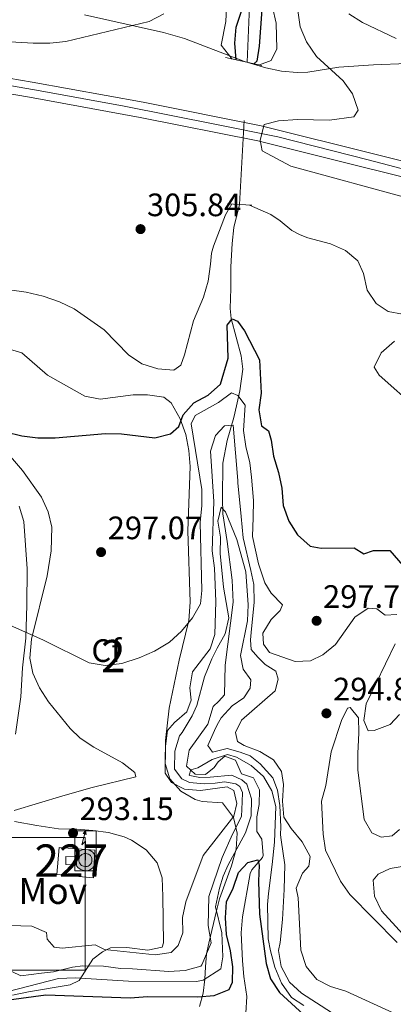
# Model space of a CAD drawing. Units: metres. Extents: x 608343 to 615298, y 4669119 to 4673859.
# Drawn here: x 612435 to 612551, y 4672829 to 4673133 of the extents above; entities that cross this region are included whole.
import ezdxf
from ezdxf.enums import TextEntityAlignment as Align

# ---------------------------------------------------------------- set-up
doc = ezdxf.new("R2010")
doc.units = ezdxf.units.M
doc.header["$MEASUREMENT"] = 0
for name, pattern in [('DGN Style 2', [86.74130000000001, 52.04478, -34.69652000000001]), ('DGN Style 3', [121.43782000000002, 86.74130000000001, -34.69652000000001]), ('DGN Style 4', [138.87282130000003, 69.39304000000001, -34.69652000000001, 0.08674130000000001, -34.69652000000001]), ('DGN Style 5', [60.71891000000001, 26.02239, -34.69652000000001])]:
    doc.linetypes.add(name, pattern=pattern)
for name, color, linetype, lineweight in [('Nivel 11', 7, 'Continuous', 0), ('Nivel 15', 7, 'Continuous', 0), ('Nivel 20', 7, 'Continuous', 0), ('Nivel 21', 7, 'Continuous', 0), ('Nivel 22', 7, 'Continuous', 0), ('Nivel 23', 7, 'Continuous', 0), ('Nivel 33', 7, 'Continuous', 0), ('Nivel 35', 7, 'Continuous', 0), ('Nivel 37', 7, 'Continuous', 0), ('Nivel 4', 7, 'Continuous', 0), ('Nivel 41', 7, 'Continuous', 0), ('Nivel 44', 7, 'Continuous', 0), ('Nivel 48', 7, 'Continuous', 0), ('Nivel 5', 7, 'Continuous', 0), ('Nivel 52', 7, 'Continuous', 0), ('Nivel 54', 7, 'Continuous', 0), ('Nivel 57', 7, 'Continuous', 0), ('Nivel 62', 7, 'Continuous', 0), ('Nivel 7', 7, 'Continuous', 0)]:
    doc.layers.add(name, color=color, linetype=linetype, lineweight=lineweight)
doc.styles.add('Style-arial', font='arial.shx', dxfattribs={"bigfont": 'arialbig.shx'})
doc.styles.add('Style-Arial Narrow', font='txt')

# ---------------------------------------------------------------- blocks, each defined once
blk = doc.blocks.new('5PATER')
at = {"layer": 'Nivel 7', "linetype": 'Continuous', "lineweight": 0}
h = blk.add_hatch(color=51, dxfattribs=at)
edge = h.paths.add_edge_path()
edge.add_ellipse((-0.003697630017995834, -0.004102867096662521), major_axis=(-1.095731442372465, -1.110710699892244), ratio=0.9994222409660318, start_angle=0, end_angle=360)
blk = doc.blocks.new('5ANTEN')
at = {"layer": 'Nivel 33', "linetype": 'Continuous', "lineweight": 0, "extrusion": (0, 0, -1)}
blk.add_hatch(color=5, dxfattribs=at).paths.add_polyline_path([(-2.499976694583893, 75.69929498434067), (-0.6999934613704681, 87.8991813659668), (7.199932962656021, 78.99926427006721)])
at = {"layer": 'Nivel 33', "linetype": 'Continuous', "lineweight": 0}
for points in [[(3.899963676929474, -35.79966658353806), (-3.299969285726547, -35.69966751337051), (-9.199914336204529, -34.3996796309948), (-14.39986589550972, -32.49969732761383), (-19.19982120394707, -29.49972525238991), (-22.69978860020638, -26.29975506663322), (-26.49975320696831, -22.19979324936867), (-29.09972900152206, -17.79983422160149), (-31.09971037507057, -12.99987894296646), (-32.29969918727875, -6.399940401315689), (-32.49969732761383, -0.399996280670166), (-31.79970386624336, 4.899954378604889), (-29.39972621202469, 11.59989196062088), (-26.99974855780602, 15.99985098838806), (-23.19978395104408, 20.39981001615524), (-19.89981469511986, 23.2997829914093), (-17.09984076023102, 25.29976436495781), (-9.899907797574997, 28.59973365068436), (-5.299950659275055, 29.99972060322762), (1.199988812208176, 30.1997187435627), (9.099915236234665, 29.19972804188728), (14.79986214637756, 26.89974948763847), (20.19981187582016, 23.79977834224701), (23.2997829914093, 21.19980254769325), (25.69976064562798, 18.49982771277428), (29.09972897171974, 13.59987333416939), (31.19970941543579, 9.39991244673729), (32.39969822764397, 5.09995248913765), (33.29968985915184, 0.2999972105026245), (33.1996907889843, -5.299950629472733), (32.39969822764397, -10.19990500807762), (30.499715924263, -15.99985098838806), (27.89974015951157, -21.09980350732803), (24.69976994395256, -25.09976625442505), (22.89978671073914, -27.19974666833878), (18.99982303380966, -30.09971967339516), (13.99986961483955, -32.99969267845154), (9.099915236234665, -34.8996749818325)], [(2.799973905086517, -23.19978392124176), (-1.799983263015747, -23.09978488087654), (-5.699946939945221, -22.19979324936867), (-8.799918055534363, -21.09980350732803), (-11.49989292025566, -19.39981931447983), (-13.79987150430679, -17.29983887076378), (-16.29984819889069, -14.5998640358448), (-17.79983425140381, -11.99988824129105), (-18.99982306361198, -9.299913376569748), (-19.69981655478477, -4.99995344877243), (-19.89981469511986, -1.099989742040634), (-19.49981841444969, 1.899982303380966), (-17.89983329176903, 6.399940401315689), (-16.59984540939331, 8.699918985366821), (-14.19986775517464, 11.3998938202858), (-11.99988824129105, 13.3998751938343), (-10.69990035891533, 14.29986682534218), (-5.499948799610138, 16.69984447956085), (-3.299969285726547, 17.39983794093132), (0.5999943912029266, 17.5998360812664), (5.899945050477982, 16.79984354972839), (9.299913376569748, 15.49985563755035), (12.8998798429966, 13.3998751938343), (14.59986400604248, 11.99988824129105), (15.79985284805298, 10.69990035891533), (18.09983143210411, 7.199932932853699), (19.39981931447983, 4.699956238269806), (20.09981280565262, 2.199979513883591), (20.599808126688, -0.6999934911727905), (20.599808126688, -4.199960887432098), (20.09981280565262, -7.199932932853699), (18.79982489347458, -10.99989756941795), (17.0998407304287, -14.29986682534218), (14.99986028671265, -17.0998407304287), (14.29986679553986, -17.89983329176903), (12.09988731145859, -19.49981838464737), (8.499920815229416, -21.59979882836342), (5.699946910142899, -22.59978953003883)]]:
    blk.add_hatch(color=5, dxfattribs=at).paths.add_polyline_path(points)
at = {"layer": 'Nivel 33', "color": 7, "linetype": 'Continuous', "lineweight": 0, "flags": 128}
blk.add_lwpolyline([(0.6999934613704681, -2.899973005056381), (0.6999934613704681, 55.09948685765266), (-11.09989663958549, 43.89959114789963), (0.6999934613704681, 87.8991813659668)], dxfattribs=at)
for points in [[(-23.19978395104408, 20.39981001615524), (-26.99974855780602, 15.99985098838806), (-29.39972621202469, 11.59989196062088), (-31.79970386624336, 4.899954378604889), (-32.49969732761383, -0.399996280670166), (-32.29969918727875, -6.399940401315689), (-31.09971037507057, -12.99987894296646), (-29.09972900152206, -17.79983422160149), (-26.49975320696831, -22.19979324936867), (-22.69978860020638, -26.29975506663322), (-19.19982120394707, -29.49972525238991), (-14.39986589550972, -32.49969732761383), (-9.199914336204529, -34.3996796309948), (-3.299969285726547, -35.69966751337051), (3.899963676929474, -35.79966658353806), (9.099915236234665, -34.8996749818325), (13.99986961483955, -32.99969267845154), (18.99982303380966, -30.09971967339516), (22.89978671073914, -27.19974666833878), (24.69976994395256, -25.09976625442505), (27.89974015951157, -21.09980350732803), (30.499715924263, -15.99985098838806), (32.39969822764397, -10.19990500807762), (33.1996907889843, -5.299950629472733), (33.29968985915184, 0.2999972105026245), (32.39969822764397, 5.09995248913765), (31.19970941543579, 9.39991244673729), (29.09972897171974, 13.59987333416939), (25.69976064562798, 18.49982771277428), (23.2997829914093, 21.19980254769325), (20.19981187582016, 23.79977834224701), (14.79986214637756, 26.89974948763847), (9.099915236234665, 29.19972804188728), (1.199988812208176, 30.1997187435627), (-5.299950659275055, 29.99972060322762), (-9.899907797574997, 28.59973365068436), (-17.09984076023102, 25.29976436495781), (-19.89981469511986, 23.2997829914093)], [(-14.19986775517464, 11.3998938202858), (-16.59984540939331, 8.699918985366821), (-17.89983329176903, 6.399940401315689), (-19.49981841444969, 1.899982303380966), (-19.89981469511986, -1.099989742040634), (-19.69981655478477, -4.99995344877243), (-18.99982306361198, -9.299913376569748), (-17.79983425140381, -11.99988824129105), (-16.29984819889069, -14.5998640358448), (-13.79987150430679, -17.29983887076378), (-11.49989292025566, -19.39981931447983), (-8.799918055534363, -21.09980350732803), (-5.699946939945221, -22.19979324936867), (-1.799983263015747, -23.09978488087654), (2.799973905086517, -23.19978392124176), (5.699946910142899, -22.59978953003883), (8.499920815229416, -21.59979882836342), (12.09988731145859, -19.49981838464737), (14.29986679553986, -17.89983329176903), (14.99986028671265, -17.0998407304287), (17.0998407304287, -14.29986682534218), (18.79982489347458, -10.99989756941795), (20.09981280565262, -7.199932932853699), (20.599808126688, -4.199960887432098), (20.599808126688, -0.6999934911727905), (20.09981280565262, 2.199979513883591), (19.39981931447983, 4.699956238269806), (18.09983143210411, 7.199932932853699), (15.79985284805298, 10.69990035891533), (14.59986400604248, 11.99988824129105), (12.8998798429966, 13.3998751938343), (9.299913376569748, 15.49985563755035), (5.899945050477982, 16.79984354972839), (0.5999943912029266, 17.5998360812664), (-3.299969285726547, 17.39983794093132), (-5.499948799610138, 16.69984447956085), (-10.69990035891533, 14.29986682534218), (-11.99988824129105, 13.3998751938343)]]:
    blk.add_lwpolyline(points, close=True, dxfattribs=at)
at = {"layer": 'Nivel 33', "color": 7, "linetype": 'Continuous', "lineweight": 0}
blk.add_3dface([(0.6999934613704681, 87.8991813659668), (2.499976694583893, 75.69929498434067), (-7.199932962656021, 78.99926427006721)], dxfattribs=at)

msp = doc.modelspace()

# ---------------------------------------------------------------- linework, layer by layer
at = {"layer": 'Nivel 11', "color": 142, "linetype": 'DGN Style 3', "lineweight": 13}
for points in [[(612505.6900000013, 4673120.09, 299.32), (612507.0100000016, 4673153.23, 299.32), (612506.7899999991, 4673157.25, 299.74), (612508.1400000006, 4673166.809999999, 302.56), (612508.4299999997, 4673168.23, 302.66), (612510.3299999982, 4673176.530000001, 302.66), (612511.8299999982, 4673181.289999999, 302.66), (612513.2399999984, 4673184.800000001, 302.66), (612515.6499999985, 4673189.219999999, 303.27), (612518.7899999991, 4673192.330000002, 303.92)], [(612503.3000000007, 4673076.120000001, 303.88), (612501.4899999984, 4673069.010000002, 303.25), (612501.0300000012, 4673064.09, 302.54), (612500.6499999985, 4673056.84, 302.21), (612500.629999999, 4673050.16, 301.37), (612500.4499999993, 4673043.98, 300.12), (612500.6999999993, 4673040.800000001, 299.28), (612503.8099999987, 4673029.25, 296.8), (612504.2699999996, 4673025.16, 295.94), (612503.4200000018, 4673018.510000002, 294.48), (612502.3999999985, 4673013.859999999, 292.92), (612501.5100000016, 4673010.210000001, 291.35), (612499.4800000004, 4673003.080000002, 287.38), (612498.1099999994, 4672996.100000001, 287.38), (612498.0700000003, 4672985.190000001, 284.63), (612498.1700000018, 4672980.390000001, 283.84), (612499.4400000013, 4672971.84, 284.46), (612501.0399999991, 4672959.890000001, 282.58), (612501.2899999991, 4672953.109999999, 282.13), (612498.879999999, 4672933.629999999, 281.54), (612498.6099999994, 4672924.41, 281.12), (612496.8900000006, 4672922.460000001, 280.7), (612495.1700000018, 4672920.84, 280.7), (612493.5199999996, 4672915.370000001, 280.7), (612487.7800000012, 4672907.34, 280.7), (612486.9400000013, 4672902.420000002, 280.29), (612489.5700000003, 4672899.940000001, 280.08), (612492.75, 4672899.850000001, 279.66), (612495.4800000004, 4672901.949999999, 279.24), (612496.6999999993, 4672903.75, 279.04), (612498.75, 4672905.530000001, 278.62), (612502.0599999987, 4672904.27, 277.78), (612503.9499999993, 4672900.039999999, 277.78), (612507.5899999999, 4672898.77, 277.16), (612509.4899999984, 4672895.039999999, 277.16), (612509.3599999994, 4672890.530000001, 276.74), (612508.5899999999, 4672886.710000001, 276.74), (612508.629999999, 4672882.199999999, 276.32), (612510.2300000004, 4672879.82, 276.11), (612510.5899999999, 4672874.77, 275.94), (612510.4100000001, 4672874.129999999, 275.9), (612507.0599999987, 4672870.32, 275.49), (612506.5899999999, 4672869.23, 275.28), (612504.2100000009, 4672855.760000002, 272.36), (612503.7800000012, 4672850.830000002, 271.61), (612504.1700000018, 4672842.23, 271.1), (612504.620000001, 4672837.309999999, 270.3), (612505.5300000012, 4672831.170000002, 270.27), (612505.2600000016, 4672826.039999999, 270.53)]]:
    msp.add_polyline3d(points, dxfattribs=at)
at = {"layer": 'Nivel 15', "color": 1, "linetype": 'Continuous', "lineweight": 0, "elevation": 295.66, "flags": 128}
msp.add_lwpolyline([(612449.6499999985, 4672874.48), (612452.9899999984, 4672874.390000001), (612452.9200000018, 4672871.879999999), (612449.5899999999, 4672871.98), (612449.6499999985, 4672874.48)], dxfattribs=at)
at = {"layer": 'Nivel 20', "color": 7, "linetype": 'DGN Style 2', "lineweight": 0, "elevation": 293.36, "flags": 128}
msp.add_lwpolyline([(612446.8299999982, 4672868.879999999), (612458.1600000001, 4672867.890000001), (612458.5599999987, 4672876.399999999), (612447.5599999987, 4672877.210000001), (612446.8299999982, 4672868.879999999)], dxfattribs=at)
at = {"layer": 'Nivel 21', "color": 1, "linetype": 'DGN Style 2', "lineweight": 0, "elevation": 305, "flags": 128}
for points in [[(612498.9899999984, 4673121.530000001), (612510.1499999985, 4673119.129999999)], [(612499.5500000007, 4673076.350000001), (612507.1099999994, 4673075.879999999)]]:
    msp.add_lwpolyline(points, dxfattribs=at)
at = {"layer": 'Nivel 21', "color": 7, "linetype": 'Continuous', "lineweight": 13}
for points in [[(612281.5100000016, 4673134.82, 308.33), (612311.0700000003, 4673129.84, 309.48), (612395.1000000015, 4673116.609999999, 310.2), (612400.120000001, 4673115.75, 310.16), (612403.2300000004, 4673115.23, 310.14), (612438.379999999, 4673109.27, 309.84), (612472.6000000015, 4673103.010000002, 310), (612508.9699999988, 4673095.82, 310), (612580.3500000015, 4673077.960000001, 310.69), (612602.8099999987, 4673072.699999999, 311.07), (612606.5799999982, 4673071.809999999, 311.14), (612624.6099999994, 4673067.59, 311.44)], [(612311.8399999999, 4673134.550000001, 309.48), (612395.870000001, 4673121.32, 310.2), (612439.1999999993, 4673113.969999999, 309.84), (612473.4899999984, 4673107.710000001, 310), (612510.0100000016, 4673100.48, 310), (612581.4699999988, 4673082.600000001, 310.69), (612591.6000000015, 4673080.23, 310.86), (612594.2100000009, 4673079.609999999, 310.91), (612626.6400000006, 4673072.02, 311.46), (612636.629999999, 4673069.219999999, 311.33), (612646.2600000016, 4673065.25, 311.24), (612659.0899999999, 4673058.609999999, 311.46), (612667.9200000018, 4673052.73, 311.25), (612675.120000001, 4673046.550000001, 311.46), (612682.5799999982, 4673039.120000001, 311.46), (612686.1799999997, 4673034.309999999, 311.46), (612720.1400000006, 4672988.050000001, 311.67), (612731.9699999988, 4672969.879999999, 311.67), (612743.2300000004, 4672955.059999999, 311.67), (612770.0399999991, 4672915.27, 311.46)]]:
    msp.add_polyline3d(points, dxfattribs=at)
at = {"layer": 'Nivel 21', "color": 7, "linetype": 'DGN Style 3', "lineweight": 0}
msp.add_polyline3d([(612435.2100000009, 4672982.82, 297.52), (612436.6900000013, 4672978.07, 297.22), (612437.7199999988, 4672963.379999999, 296.44), (612437.5599999987, 4672952.16, 295.94), (612437.2800000012, 4672941.98, 294.69), (612436.1900000013, 4672932.82, 294.48), (612435.7699999996, 4672923.809999999, 293.44), (612434.1099999994, 4672912.330000002, 293.65)], dxfattribs=at)
at = {"layer": 'Nivel 22', "color": 142, "linetype": 'DGN Style 5', "lineweight": 0, "extrusion": (0.005590522608595288, 0.1028515812133619, 0.9946810032864174), "elevation": 484359.74528217, "flags": 128}
msp.add_lwpolyline([(-357968.697752066, -4674404.224791441), (-357968.697752066, -4674448.495172057)], dxfattribs=at)
at = {"layer": 'Nivel 23', "color": 7, "linetype": 'DGN Style 4', "lineweight": 0}
msp.add_polyline3d([(612286.9299999997, 4673136.18, 308.52), (612308.5199999996, 4673132.699999999, 309.37), (612342.75, 4673127.309999999, 309.75), (612374.3599999994, 4673122.5, 309.86), (612413.4299999997, 4673116.120000001, 310.01), (612441.6900000013, 4673111.309999999, 309.85), (612467.620000001, 4673106.5, 309.97), (612496.1799999997, 4673100.850000001, 310), (612515.1099999994, 4673097.059999999, 310.05), (612543.0799999982, 4673089.920000002, 310.32), (612565.8099999987, 4673083.949999999, 310.54), (612601.1000000015, 4673075.539999999, 311.13), (612630.379999999, 4673068.539999999, 311.4), (612640.2399999984, 4673065.190000001, 311.28), (612650.5899999999, 4673060.68, 311.33), (612660.3500000015, 4673054.699999999, 311.39), (612673.9400000013, 4673043.989999998, 311.46), (612681.0799999982, 4673037.149999999, 311.46), (612689.379999999, 4673026.359999999, 311.49), (612703.0700000003, 4673007.559999999, 311.15), (612718.370000001, 4672986.870000001, 311.67), (612730.7199999988, 4672967.420000002, 311.67), (612742.0799999982, 4672951.98, 311.66), (612755.629999999, 4672932.300000001, 311.55)], dxfattribs=at)
at = {"layer": 'Nivel 35', "color": 92, "linetype": 'DGN Style 3', "lineweight": 0}
for points in [[(612586.5399999991, 4673127.43, 317.16), (612581.9400000013, 4673126.399999999, 317.16), (612572.6700000018, 4673121.5, 317.16), (612569.9800000004, 4673120.879999999, 317.16), (612565.0899999999, 4673120.460000001, 317.01), (612555.1000000015, 4673119.73, 315.95), (612544.6400000006, 4673119.27, 314.18), (612534.0199999996, 4673118.559999999, 311.89), (612524.3599999994, 4673117.059999999, 309.57), (612521.0899999999, 4673116.899999999, 308.81), (612516.25, 4673117.309999999, 307.7), (612511.4200000018, 4673118.370000001, 306.76), (612504.8099999987, 4673120.359999999, 306.31), (612486.25, 4673127.449999999, 308.64), (612479.8500000015, 4673129.260000002, 309.28), (612455.4299999997, 4673134.77, 311.32)], [(612431.4899999984, 4673031.530000001, 300.46), (612435.9899999984, 4673030.260000002, 300.46), (612444.0100000016, 4673023.309999999, 300.46), (612455.4699999988, 4673016.82, 300.46), (612460.2800000012, 4673015.91, 300.63), (612470.4200000018, 4673017.25, 301.26), (612474.870000001, 4673017.280000001, 301.3), (612479.9200000018, 4673016.489999998, 301.06), (612482.1499999985, 4673014.739999998, 300.88), (612484.9299999997, 4673009.859999999, 300.55), (612486.7100000009, 4673004.960000001, 300.2), (612487.6799999997, 4673000.030000001, 299.84), (612488.0500000007, 4672995.080000002, 299.49), (612487.2899999991, 4672975.16, 298.09), (612488.0199999996, 4672953.140000001, 297.38), (612487.6099999994, 4672947.43, 297.12), (612484.6000000015, 4672935.149999999, 295.45), (612481.5799999982, 4672920.350000001, 294.81), (612480.3900000006, 4672910.359999999, 294.67), (612480.3599999994, 4672903.190000001, 294.2), (612481.8099999987, 4672898.52, 292.93), (612485.120000001, 4672894.640000001, 290.87), (612489.5899999999, 4672892.080000002, 289.14), (612491.7300000004, 4672891.510000002, 288.77), (612498.0700000003, 4672891, 289.19), (612501.379999999, 4672886.5, 289.02), (612502.5799999982, 4672881.699999999, 288.47), (612502.2100000009, 4672876.690000001, 287.66), (612500.8200000003, 4672871.57, 286.73), (612497.120000001, 4672861.34, 285.02), (612496.129999999, 4672857.640000001, 284.6), (612493.7899999991, 4672847.649999999, 285.57), (612493.0899999999, 4672844.359999999, 285.02), (612492.75, 4672840.350000001, 282.2), (612492.5500000007, 4672836.5, 278.85), (612492.0300000012, 4672832.219999999, 275.81), (612490.9499999993, 4672828.02, 272.97)], [(612433.6900000013, 4672888.670000002, 291.42), (612448.6900000013, 4672893.210000001, 291.08), (612457.7699999996, 4672895.800000001, 291.28), (612471.2300000004, 4672899.100000001, 292.95), (612470.9299999997, 4672900.449999999, 292.95), (612467.1000000015, 4672903.440000001, 293.07), (612458.25, 4672908.260000002, 293.38), (612454.0100000016, 4672911.039999999, 293.58), (612450.9299999997, 4672914.039999999, 293.78), (612444.2699999996, 4672922.300000001, 294.73), (612441.4400000013, 4672926.609999999, 295.34), (612439.4100000001, 4672931.100000001, 295.88), (612438.5399999991, 4672935.789999999, 296.25), (612439.0100000016, 4672941.640000001, 296.42), (612443.8200000003, 4672961.210000001, 296.64), (612445.0700000003, 4672968.98, 296.85), (612445.3200000003, 4672976.34, 297.12), (612444.1700000018, 4672981.09, 297.49), (612442.1099999994, 4672985.550000001, 298.07), (612436.1999999993, 4672993.809999999, 299.37), (612429.3299999982, 4673001.850000001, 300.04)], [(612433.129999999, 4672831.609999999, 276), (612438.0700000003, 4672832.59, 277.52), (612450.9400000013, 4672834.73, 280.63), (612453.7600000016, 4672836.109999999, 281.68), (612457.9499999993, 4672842.670000002, 283.76), (612460.9899999984, 4672844.940000001, 287.15), (612463.3999999985, 4672846.190000001, 289.61), (612468.4899999984, 4672846.300000001, 291.12), (612474.9499999993, 4672845.43, 292.17), (612479.370000001, 4672846.390000001, 292.81), (612479.8099999987, 4672847.739999998, 292.95), (612479.5500000007, 4672862.109999999, 292.95), (612479.370000001, 4672867.800000001, 294.2), (612477.870000001, 4672872.449999999, 294.85), (612474.4400000013, 4672876.48, 295.31), (612469.9100000001, 4672879.52, 295.49), (612467.6999999993, 4672880.489999998, 295.45), (612462.8500000015, 4672881.830000002, 294.92), (612457.9699999988, 4672882.52, 294.04), (612453.0300000012, 4672882.879999999, 293.4), (612447.3999999985, 4672883.02, 293.38), (612440.629999999, 4672884.059999999, 292.94), (612433.7699999996, 4672885.25, 292.37)]]:
    msp.add_polyline3d(points, dxfattribs=at)
at = {"layer": 'Nivel 4', "color": 30, "linetype": 'Continuous', "lineweight": 30, "flags": 128}
for points, elevation in [([(612502.2100000009, 4673120.84), (612501.8399999999, 4673125.98), (612502.2100000009, 4673130.960000001), (612503.9100000001, 4673135.93), (612505.9100000001, 4673145.870000001), (612504.8299999982, 4673156.43), (612506.2699999996, 4673159.039999999), (612508.1400000006, 4673158.73), (612508.7699999996, 4673156.66), (612508.879999999, 4673151.359999999), (612510.4699999988, 4673140.789999999), (612509.3399999999, 4673125.080000002), (612508.6099999994, 4673120.48), (612507.6999999993, 4673119.649999999)], 300), ([(612430.9800000004, 4673005.780000001), (612435.9899999984, 4673004.510000002), (612440.9600000009, 4673003.920000002), (612446.3000000007, 4673003.899999999), (612461.8599999994, 4673005.300000001), (612466.8599999994, 4673005.199999999), (612477.1499999985, 4673003.969999999), (612481.9200000018, 4673005.129999999), (612484.5100000016, 4673007.489999998), (612485.870000001, 4673011.039999999), (612489.1999999993, 4673014.760000002), (612493.6099999994, 4673017.16), (612497.370000001, 4673020.489999998), (612499.7600000016, 4673028.539999999), (612499.4299999997, 4673038.780000001), (612501.0500000007, 4673040.719999999), (612502.6600000001, 4673040), (612504.8500000015, 4673037.080000002), (612509.4499999993, 4673028.109999999), (612510.0300000012, 4673017.739999998), (612509.2399999984, 4673012.600000001), (612510.129999999, 4673007.690000001), (612512.2199999988, 4673006.07), (612513.120000001, 4673003.190000001), (612513.7699999996, 4672998.23), (612515.3399999999, 4672993.23), (612516.3299999982, 4672988.330000002), (612516.8200000003, 4672983.050000001), (612518.5300000012, 4672978.120000001), (612521.2100000009, 4672973.91), (612525.1499999985, 4672970.41), (612528.5, 4672969.850000001), (612538.6799999997, 4672969.91), (612541.6799999997, 4672968.030000001), (612544.7100000009, 4672969.09), (612549.7100000009, 4672969.059999999), (612553.7199999988, 4672964.440000001)], 300), ([(612428.0799999982, 4672829.609999999), (612443.4899999984, 4672831.670000002), (612469.4600000009, 4672830.760000002), (612474.8399999999, 4672831.140000001), (612490.4299999997, 4672831.09), (612495.4800000004, 4672831.440000001), (612500.129999999, 4672833.27), (612501.1400000006, 4672835.629999999), (612501.1999999993, 4672840.32), (612500.5, 4672845.32), (612499.2300000004, 4672850.330000002), (612498.9899999984, 4672855.449999999), (612499.3099999987, 4672860.440000001), (612501.3500000015, 4672864.629999999), (612502.9899999984, 4672869.489999998), (612505.8099999987, 4672872.57), (612508.9899999984, 4672873.460000001), (612509.3999999985, 4672871.760000002), (612509.120000001, 4672866.77), (612509.4600000009, 4672856.649999999), (612511.5599999987, 4672841.399999999), (612512.8599999994, 4672836.57), (612515.6400000006, 4672832.399999999), (612523.0899999999, 4672825.550000001)], 275)]:
    msp.add_lwpolyline(points, dxfattribs=dict(at, elevation=elevation))
at = {"layer": 'Nivel 5', "color": 30, "linetype": 'Continuous', "lineweight": 0, "flags": 128}
for points, elevation in [([(612518.3000000007, 4673156.949999999), (612522.0599999987, 4673131.059999999), (612523.9899999984, 4673126.449999999), (612527.0899999999, 4673121.920000002), (612535.3299999982, 4673114.359999999), (612538.2300000004, 4673110.280000001), (612539.9100000001, 4673105.260000002), (612538.6600000001, 4673103.190000001), (612531.0700000003, 4673102.210000001), (612521.2300000004, 4673102.41)], 310), ([(612500.9800000004, 4673121.100000001), (612497.5799999982, 4673125.379999999), (612499.0799999982, 4673132.75), (612499.5500000007, 4673143.210000001)], 305), ([(612513.4899999984, 4673137.09), (612514.6000000015, 4673132.210000001), (612514.8399999999, 4673124.219999999), (612513.120000001, 4673120.59), (612509.4400000013, 4673119.280000001)], 305), ([(612359.3500000015, 4673133.440000001), (612407.4699999988, 4673127.890000001), (612439.5799999982, 4673126.010000002), (612444.6999999993, 4673126), (612449.6700000018, 4673126.52), (612475.370000001, 4673132.710000001), (612479.9200000018, 4673135.109999999)], 310), ([(612537.0899999999, 4673135.109999999), (612541.3099999987, 4673132.420000002), (612551.6600000001, 4673127.41)], 315), ([(612521.2300000004, 4673102.41), (612515.379999999, 4673102.02), (612510.8900000006, 4673100.850000001), (612509.7199999988, 4673095.969999999), (612510.3000000007, 4673092.75), (612519.1000000015, 4673087.91), (612556.1700000018, 4673077.899999999)], 310), ([(612426.9200000018, 4673050.460000001), (612437.3299999982, 4673048.960000001), (612442.620000001, 4673047.760000002), (612447.6799999997, 4673046.010000002), (612452.1900000013, 4673043.850000001), (612461.4600000009, 4673037.359999999), (612468.9499999993, 4673029.580000002), (612473.1099999994, 4673026.809999999), (612478.0100000016, 4673025.260000002), (612483.0399999991, 4673024.91), (612485.120000001, 4673026.460000001), (612486.2600000016, 4673029.59), (612489.0700000003, 4673040.09), (612492.1600000001, 4673047.41), (612493.620000001, 4673052.390000001), (612494.3000000007, 4673057.670000002), (612494.6600000001, 4673061.100000001), (612495.25, 4673063.210000001), (612498.9600000009, 4673072.899999999), (612500.9400000013, 4673076.27)], 305), ([(612506.3599999994, 4673075.93), (612512.9899999984, 4673073.030000001), (612515.8500000015, 4673071.100000001), (612519.4699999988, 4673068.09), (612522.0799999982, 4673066.690000001), (612524.4400000013, 4673065.830000002), (612531.4299999997, 4673063.920000002), (612536, 4673061.830000002), (612539.879999999, 4673058.68), (612541.5500000007, 4673054.739999998), (612542.7300000004, 4673049.59), (612545.4899999984, 4673045.449999999), (612549.2100000009, 4673043.030000001), (612553.6000000015, 4673042.210000001)], 305), ([(612551.1900000013, 4673033.800000001), (612547.1000000015, 4673030.27), (612544.9400000013, 4673025.84), (612546.4100000001, 4673023.350000001), (612558.3099999987, 4673012.850000001)], 305), ([(612428.5199999996, 4672947.609999999), (612442.7399999984, 4672941.34), (612456.8299999982, 4672934.370000001), (612461.7600000016, 4672933.48), (612466.9400000013, 4672934.16), (612472.2699999996, 4672935.859999999), (612477.0500000007, 4672937.969999999), (612481.6099999994, 4672940.75), (612485.3299999982, 4672944.09), (612488.7600000016, 4672948.260000002), (612491.25, 4672952.59), (612491.6600000001, 4672956.760000002), (612491.0899999999, 4672977.760000002), (612491.6499999985, 4672982.969999999), (612491.6900000013, 4672987.969999999), (612488.370000001, 4673008.219999999), (612489.6000000015, 4673010.850000001), (612496.7899999991, 4673014.850000001), (612500.8200000003, 4673017.830000002), (612502.8000000007, 4673017.059999999), (612505, 4673014.09), (612504.5, 4673006.219999999), (612505.2300000004, 4673001.280000001), (612506.5, 4672996.25), (612507.0199999996, 4672991.719999999), (612507.6099999994, 4672984.550000001), (612507.4699999988, 4672979.260000002), (612507.3000000007, 4672973.440000001), (612509.1799999997, 4672964.920000002), (612511.129999999, 4672959.039999999), (612513.1099999994, 4672955.920000002), (612516.5500000007, 4672952.280000001), (612515.8999999985, 4672950.510000002), (612513.0899999999, 4672947.789999999), (612510.5199999996, 4672943.5), (612510.6700000018, 4672940.149999999)], 295), ([(612428.7699999996, 4672853.239999998), (612439.120000001, 4672852.91), (612443.620000001, 4672850.93), (612443.879999999, 4672848.93), (612445.9800000004, 4672846.41), (612448.5300000012, 4672846.059999999), (612458.6799999997, 4672847.109999999), (612461.620000001, 4672845.66), (612477.1999999993, 4672844.07), (612482.1499999985, 4672844.780000001), (612484.3599999994, 4672846.920000002), (612485.8000000007, 4672850.84), (612485.7199999988, 4672855.530000001), (612486.7300000004, 4672860.43), (612492.0399999991, 4672874.77), (612501.5599999987, 4672886.899999999), (612502.4100000001, 4672890.84), (612501.5, 4672894.82), (612499.4299999997, 4672895.969999999), (612491.2699999996, 4672894.830000002), (612486.2899999991, 4672895.23), (612482.2600000016, 4672897.289999999), (612480.3500000015, 4672900.210000001), (612480.4100000001, 4672908.48), (612481.0500000007, 4672913.43), (612483.2100000009, 4672915.940000001), (612487.0500000007, 4672919.190000001), (612488.370000001, 4672922.760000002), (612487.9899999984, 4672926.59), (612488.7199999988, 4672931.539999999), (612494.2100000009, 4672938.68), (612495.6999999993, 4672943.09), (612495.9899999984, 4672953.309999999), (612495.5399999991, 4672963.620000001), (612494.8900000006, 4672968.969999999), (612495.3099999987, 4672984.23), (612494.3500000015, 4672999.809999999), (612495.879999999, 4673004.640000001), (612498.6600000001, 4673007.609999999), (612501.370000001, 4673007.890000001), (612502.8200000003, 4672990.75), (612502.7300000004, 4672989.98), (612503.7699999996, 4672979.629999999), (612504.379999999, 4672972.989999998), (612506.7399999984, 4672962.870000001), (612507.6799999997, 4672958.600000001), (612507.7899999991, 4672953.039999999), (612507.0300000012, 4672944.850000001), (612506.6700000018, 4672941.420000002), (612506.8500000015, 4672938.510000002), (612508.8999999985, 4672936.07), (612511.2300000004, 4672933.879999999), (612514.5500000007, 4672931.739999998), (612515.25, 4672929.260000002), (612514.2800000012, 4672925.68), (612503.9299999997, 4672916.580000002), (612502.0700000003, 4672912.850000001), (612502.6999999993, 4672910.030000001), (612504.7600000016, 4672908.780000001), (612509.5500000007, 4672906.93), (612513.8000000007, 4672904.330000002), (612516.2399999984, 4672900.75), (612516.8999999985, 4672896.670000002), (612516.5799999982, 4672891.600000001), (612516.9899999984, 4672886.620000001), (612519.2199999988, 4672883.149999999), (612522.6799999997, 4672879.02), (612525.1400000006, 4672874.469999999), (612524.7399999984, 4672871.469999999), (612522.7199999988, 4672869.32), (612520.8399999999, 4672864.68), (612521.4499999993, 4672861.649999999), (612522.1900000013, 4672845.510000002), (612523.8399999999, 4672840.449999999), (612527.1900000013, 4672836.399999999), (612531.4100000001, 4672834.289999999), (612536.1799999997, 4672832.780000001), (612550.7699999996, 4672826.140000001)], 290), ([(612429.9800000004, 4672840.32), (612435.7300000004, 4672837.510000002), (612442.1099999994, 4672838.390000001), (612445.8200000003, 4672838.809999999), (612451.6900000013, 4672840.239999998), (612454.879999999, 4672840.68), (612461.2300000004, 4672840.5), (612466.5, 4672839.82), (612470.2100000009, 4672839.719999999), (612481.4200000018, 4672838.920000002), (612486.5100000016, 4672839.16), (612491.3399999999, 4672840.57), (612491.6900000013, 4672840.969999999), (612494.5199999996, 4672847.780000001), (612493.6099999994, 4672853.100000001), (612493.8599999994, 4672862.09), (612497.9100000001, 4672874.16), (612501.1499999985, 4672881.350000001), (612503.9499999993, 4672886.830000002), (612504.0799999982, 4672891.330000002), (612504.1600000001, 4672894.239999998), (612503.4200000018, 4672896.109999999), (612502.120000001, 4672896.940000001), (612498.6900000013, 4672897.57), (612495.7699999996, 4672897.120000001), (612492.3200000003, 4672896.949999999), (612487.8299999982, 4672897.34), (612485.4800000004, 4672898.469999999), (612483.1799999997, 4672901.440000001), (612483.3399999999, 4672907), (612484.7899999991, 4672911.719999999), (612485.620000001, 4672912.760000002), (612488.6799999997, 4672917.969999999), (612490.0899999999, 4672921.109999999), (612492.4499999993, 4672930.039999999), (612494.7300000004, 4672935.539999999), (612496.4100000001, 4672938.93), (612498.8399999999, 4672943.359999999), (612499.9699999988, 4672948.239999998), (612498.3299999982, 4672957.710000001), (612497.2899999991, 4672968.140000001), (612497.4400000013, 4672973.25), (612496.6000000015, 4672978.18), (612497.5899999999, 4672982.5), (612498.9899999984, 4672981.09), (612502.4600000009, 4672972.48), (612505.25, 4672962.5), (612505.9299999997, 4672952.309999999), (612505.7100000009, 4672947.309999999), (612503.5899999999, 4672936.57), (612504.3900000006, 4672932.420000002), (612506.75, 4672929.129999999), (612506.5300000012, 4672926.469999999), (612504.5899999999, 4672923.48), (612501.0199999996, 4672921.050000001), (612497.620000001, 4672917.300000001), (612496.8299999982, 4672915.890000001), (612495.9899999984, 4672914.32), (612493.4499999993, 4672908.830000002), (612494.9800000004, 4672906.670000002), (612499.5100000016, 4672907.870000001), (612503.4499999993, 4672906.699999999), (612506.6000000015, 4672905.550000001), (612509.7100000009, 4672903.080000002), (612513.5500000007, 4672898.739999998), (612515.0399999991, 4672894.989999998), (612515.6999999993, 4672890.210000001), (612516.0399999991, 4672883.580000002), (612515.9899999984, 4672881.120000001), (612516.1999999993, 4672879.600000001), (612517.3000000007, 4672871.890000001), (612517.0899999999, 4672864.219999999), (612516.5700000003, 4672854.969999999), (612515.8399999999, 4672847.84), (612515.3000000007, 4672845.330000002), (612516.1700000018, 4672840.41), (612518.7199999988, 4672835.629999999), (612522.4499999993, 4672832.149999999), (612531.6900000013, 4672826.23)], 285), ([(612510.6700000018, 4672940.149999999), (612512.5300000012, 4672937.5), (612520.4699999988, 4672934.789999999), (612525.2399999984, 4672934.940000001), (612529.0500000007, 4672936.870000001), (612532.9299999997, 4672940.02), (612538.870000001, 4672948.5), (612543.0199999996, 4672951.289999999), (612545.6999999993, 4672951.050000001), (612548.2699999996, 4672949.120000001), (612551.9200000018, 4672949.260000002)], 295), ([(612551.3399999999, 4672940.219999999), (612542.3900000006, 4672921.670000002), (612541.75, 4672916.469999999), (612543.0700000003, 4672913.309999999), (612544.8599999994, 4672913.440000001), (612549.8099999987, 4672915.300000001), (612552.7699999996, 4672918.330000002)], 295), ([(612552.0100000016, 4672847.830000002), (612537.3599999994, 4672862.739999998), (612534.4400000013, 4672866.809999999), (612529.8900000006, 4672876.440000001), (612529.129999999, 4672881.379999999), (612528.629999999, 4672891.609999999), (612529.9299999997, 4672896.440000001), (612531.5799999982, 4672906.870000001), (612534.7600000016, 4672916.530000001), (612536.6600000001, 4672920.330000002), (612537.4600000009, 4672920.57), (612540.0199999996, 4672917.32), (612540.1600000001, 4672912.82), (612540.0899999999, 4672910.440000001), (612539.870000001, 4672906.440000001), (612539.870000001, 4672901.109999999), (612541.8200000003, 4672885.879999999), (612544.1900000013, 4672881.719999999), (612547.0700000003, 4672880.449999999), (612550.4400000013, 4672880.809999999), (612552.6700000018, 4672882.780000001)], 290), ([(612431.8200000003, 4672832.73), (612447.3200000003, 4672836.670000002), (612452.4899999984, 4672836.949999999), (612468.9499999993, 4672835.859999999), (612490.0199999996, 4672835.77), (612492.0799999982, 4672836.199999999), (612497.4800000004, 4672839.75), (612498.1099999994, 4672843.440000001), (612497.7899999991, 4672850.859999999), (612495.8900000006, 4672858.859999999), (612497.1099999994, 4672864.649999999), (612498.2699999996, 4672868.32), (612499.8299999982, 4672871.850000001), (612501.7899999991, 4672875.510000002), (612505.1400000006, 4672881.77), (612506.870000001, 4672887.010000002), (612507.0199999996, 4672892.300000001), (612505.5599999987, 4672896.850000001), (612504.0100000016, 4672898.210000001), (612500.870000001, 4672899.620000001), (612494.2300000004, 4672899.010000002), (612491.0500000007, 4672898.84), (612487.8900000006, 4672899.460000001), (612487.6900000013, 4672899.559999999), (612488.2600000016, 4672901.219999999), (612490.4100000001, 4672901.830000002), (612494.8000000007, 4672904.440000001), (612499.5700000003, 4672906.02), (612502.3099999987, 4672905.170000002), (612506.9400000013, 4672902.629999999), (612510.6999999993, 4672899.190000001), (612513.3000000007, 4672894.739999998)], 280), ([(612513.3000000007, 4672894.739999998), (612514.5500000007, 4672889.890000001), (612514.0599999987, 4672878.870000001), (612513.3399999999, 4672872.010000002), (612512.2899999991, 4672863.030000001), (612511.9299999997, 4672859.600000001), (612512.1600000001, 4672849.010000002), (612512.8500000015, 4672845.280000001), (612514.2300000004, 4672840.199999999), (612516.2699999996, 4672835.309999999), (612519.370000001, 4672830.879999999), (612523.1799999997, 4672828.350000001)], 280), ([(612579.1999999993, 4672823.75), (612568.120000001, 4672834.670000002), (612547.1400000006, 4672857.609999999), (612545.0300000012, 4672862.140000001), (612544.5700000003, 4672867.109999999), (612546.0899999999, 4672868.989999998), (612549.8200000003, 4672870.710000001), (612554.7399999984, 4672871.59), (612559.8500000015, 4672870.879999999), (612564.7199999988, 4672869.66), (612574.129999999, 4672865.41), (612577.5500000007, 4672858.690000001), (612580.6099999994, 4672854.260000002), (612587.7100000009, 4672846.890000001), (612591.6499999985, 4672845.539999999), (612594.7600000016, 4672842.510000002), (612594.1099999994, 4672840.530000001), (612594.4699999988, 4672836), (612598.9899999984, 4672828.690000001)], 285)]:
    msp.add_lwpolyline(points, dxfattribs=dict(at, elevation=elevation))
at = {"layer": 'Nivel 52', "color": 1, "linetype": 'Continuous', "lineweight": 0}
msp.add_3dface([(612449.6499999985, 4672874.48, 295.66), (612449.5899999999, 4672871.98, 295.66), (612452.9200000018, 4672871.879999999, 295.66), (612452.9899999984, 4672874.390000001, 295.66)], dxfattribs=at)
at = {"layer": 'Nivel 54', "color": 9, "linetype": 'Continuous', "lineweight": 0}
for points in [[(612281.5100000016, 4673134.82, 308.33), (612311.0700000003, 4673129.84, 309.48), (612395.1000000015, 4673116.609999999, 310.2), (612400.120000001, 4673115.75, 310.16), (612403.2300000004, 4673115.23, 310.14), (612438.379999999, 4673109.27, 309.84), (612472.6000000015, 4673103.010000002, 310), (612508.9699999988, 4673095.82, 310), (612580.3500000015, 4673077.960000001, 310.69), (612602.8099999987, 4673072.699999999, 311.07), (612606.5799999982, 4673071.809999999, 311.14), (612624.6099999994, 4673067.59, 311.44), (612625.4499999993, 4673067.390000001, 311.46), (612635.0799999982, 4673064.699999999, 311.33), (612644.25, 4673060.920000002, 311.24), (612656.6600000001, 4673054.489999998, 311.46), (612665.0300000012, 4673048.91, 311.25), (612671.879999999, 4673043.039999999, 311.46), (612678.9699999988, 4673035.98, 311.46), (612682.3399999999, 4673031.469999999, 311.46), (612716.2100000009, 4672985.330000002, 311.67), (612728.0599999987, 4672967.129999999, 311.67), (612739.3399999999, 4672952.280000001, 311.67), (612765.9699999988, 4672912.77, 311.46)], [(612770.0399999991, 4672915.27, 311.46), (612743.2300000004, 4672955.059999999, 311.67), (612731.9699999988, 4672969.879999999, 311.67), (612720.1400000006, 4672988.050000001, 311.67), (612686.1799999997, 4673034.309999999, 311.46), (612682.5799999982, 4673039.120000001, 311.46), (612675.120000001, 4673046.550000001, 311.46), (612667.9200000018, 4673052.73, 311.25), (612659.0899999999, 4673058.609999999, 311.46), (612646.2600000016, 4673065.25, 311.24), (612636.629999999, 4673069.219999999, 311.33), (612626.6400000006, 4673072.02, 311.46), (612594.2100000009, 4673079.609999999, 310.91), (612591.6000000015, 4673080.23, 310.86), (612581.4699999988, 4673082.600000001, 310.69), (612510.0100000016, 4673100.48, 310), (612473.4899999984, 4673107.710000001, 310), (612439.1999999993, 4673113.969999999, 309.84), (612395.870000001, 4673121.32, 310.2), (612311.8399999999, 4673134.550000001, 309.48)]]:
    msp.add_polyline3d(points, dxfattribs=at)
at = {"layer": 'Nivel 57', "color": 92, "linetype": 'DGN Style 3', "lineweight": 0}
for points in [[(612455.4299999997, 4673134.77, 311.32), (612479.8500000015, 4673129.260000002, 309.28), (612486.25, 4673127.449999999, 308.64), (612504.8099999987, 4673120.359999999, 306.31), (612511.4200000018, 4673118.370000001, 306.76), (612516.25, 4673117.309999999, 307.7), (612521.0899999999, 4673116.899999999, 308.81), (612524.3599999994, 4673117.059999999, 309.57), (612534.0199999996, 4673118.559999999, 311.89), (612544.6400000006, 4673119.27, 314.18), (612555.1000000015, 4673119.73, 315.95)], [(612490.9499999993, 4672828.02, 272.97), (612492.0300000012, 4672832.219999999, 275.81), (612492.5500000007, 4672836.5, 278.85), (612492.75, 4672840.350000001, 282.2), (612493.0899999999, 4672844.359999999, 285.02), (612493.7899999991, 4672847.649999999, 285.57), (612496.129999999, 4672857.640000001, 284.6), (612497.120000001, 4672861.34, 285.02), (612500.8200000003, 4672871.57, 286.73), (612502.2100000009, 4672876.690000001, 287.66), (612502.5799999982, 4672881.699999999, 288.47), (612501.379999999, 4672886.5, 289.02), (612498.0700000003, 4672891, 289.19), (612491.7300000004, 4672891.510000002, 288.77), (612489.5899999999, 4672892.080000002, 289.14), (612485.120000001, 4672894.640000001, 290.87), (612481.8099999987, 4672898.52, 292.93), (612480.3599999994, 4672903.190000001, 294.2), (612480.3900000006, 4672910.359999999, 294.67), (612481.5799999982, 4672920.350000001, 294.81), (612484.6000000015, 4672935.149999999, 295.45), (612487.6099999994, 4672947.43, 297.12), (612488.0199999996, 4672953.140000001, 297.38), (612487.2899999991, 4672975.16, 298.09), (612488.0500000007, 4672995.080000002, 299.49), (612487.6799999997, 4673000.030000001, 299.84), (612486.7100000009, 4673004.960000001, 300.2), (612484.9299999997, 4673009.859999999, 300.55), (612482.1499999985, 4673014.739999998, 300.88), (612479.9200000018, 4673016.489999998, 301.06), (612474.870000001, 4673017.280000001, 301.3), (612470.4200000018, 4673017.25, 301.26), (612460.2800000012, 4673015.91, 300.63), (612455.4699999988, 4673016.82, 300.46), (612444.0100000016, 4673023.309999999, 300.46), (612435.9899999984, 4673030.260000002, 300.46), (612431.4899999984, 4673031.530000001, 300.46)], [(612429.3299999982, 4673001.850000001, 300.04), (612436.1999999993, 4672993.809999999, 299.37), (612442.1099999994, 4672985.550000001, 298.07), (612444.1700000018, 4672981.09, 297.49), (612445.3200000003, 4672976.34, 297.12), (612445.0700000003, 4672968.98, 296.85), (612443.8200000003, 4672961.210000001, 296.64), (612439.0100000016, 4672941.640000001, 296.42), (612438.5399999991, 4672935.789999999, 296.25), (612439.4100000001, 4672931.100000001, 295.88), (612441.4400000013, 4672926.609999999, 295.34), (612444.2699999996, 4672922.300000001, 294.73), (612450.9299999997, 4672914.039999999, 293.78), (612454.0100000016, 4672911.039999999, 293.58), (612458.25, 4672908.260000002, 293.38), (612467.1000000015, 4672903.440000001, 293.07), (612470.9299999997, 4672900.449999999, 292.95), (612471.2300000004, 4672899.100000001, 292.95), (612457.7699999996, 4672895.800000001, 291.28), (612448.6900000013, 4672893.210000001, 291.08), (612433.6900000013, 4672888.670000002, 291.42)], [(612433.7699999996, 4672885.25, 292.37), (612440.629999999, 4672884.059999999, 292.94), (612447.3999999985, 4672883.02, 293.38), (612453.0300000012, 4672882.879999999, 293.4), (612457.9699999988, 4672882.52, 294.04), (612462.8500000015, 4672881.830000002, 294.92), (612467.6999999993, 4672880.489999998, 295.45), (612469.9100000001, 4672879.52, 295.49), (612474.4400000013, 4672876.48, 295.31), (612477.870000001, 4672872.449999999, 294.85), (612479.370000001, 4672867.800000001, 294.2), (612479.5500000007, 4672862.109999999, 292.95), (612479.8099999987, 4672847.739999998, 292.95), (612479.370000001, 4672846.390000001, 292.81), (612474.9499999993, 4672845.43, 292.17), (612468.4899999984, 4672846.300000001, 291.12), (612463.3999999985, 4672846.190000001, 289.61), (612460.9899999984, 4672844.940000001, 287.15), (612457.9499999993, 4672842.670000002, 283.76), (612453.7600000016, 4672836.109999999, 281.68), (612450.9400000013, 4672834.73, 280.63), (612438.0700000003, 4672832.59, 277.52), (612433.129999999, 4672831.609999999, 276)]]:
    msp.add_polyline3d(points, dxfattribs=at)
at = {"layer": 'Nivel 62', "color": 4, "linetype": 'Continuous', "lineweight": 0}
for points in [[(612452.3900000006, 4672870.059999999, 292.48), (612452.3900000006, 4672882.43, 292.48), (612458.9800000004, 4672882.43, 292.48), (612458.9800000004, 4672870.059999999, 292.48)], [(612414.5, 4672839.25, 290.72), (612414.5, 4672880.309999999, 290.72), (612455.5599999987, 4672880.309999999, 290.72), (612455.5599999987, 4672839.25, 290.72)]]:
    msp.add_3dface(points, dxfattribs=at)

# ---------------------------------------------------------------- block references
at = {"layer": 'Nivel 33', "color": 7, "linetype": 'Continuous', "lineweight": 0, "xscale": 0.1000009313241567, "yscale": 0.1000009313241567, "zscale": 0.1000009313241567}
msp.add_blockref('5ANTEN', (612455.6499999985, 4672873.640000001, 292.48), dxfattribs=at)
at = {"layer": 'Nivel 7', "color": 51, "linetype": 'Continuous', "lineweight": 0}
for p in [(612472.7100000009, 4673068.489999998, 305.84), (612460.5199999996, 4672968.59, 297.07), (612527.1099999994, 4672947.350000001, 297.74), (612530.1499999985, 4672918.73, 294.82), (612451.8500000015, 4672881.710000001, 293.15)]:
    msp.add_blockref('5PATER', p, dxfattribs=at)

# ---------------------------------------------------------------- texts
at = {"layer": 'Nivel 37', "color": 92, "linetype": 'Continuous', "lineweight": 0, "style": 'Style-arial'}
msp.add_text('Cf', height=6.99996, dxfattribs=at).set_placement((612462.1387632266, 4672938.11998, 295.27), align=Align.MIDDLE_CENTER)
at = {"layer": 'Nivel 41', "color": 7, "linetype": 'Continuous', "lineweight": 0, "style": 'Style-arial'}
for s, p in [('305.84', (612474.6900000013, 4673072.489999998, 305.84)), ('297.07', (612462.5700000003, 4672972.59, 297.07)), ('297.74', (612529.1000000015, 4672951.350000001, 297.74)), ('294.82', (612532.1999999993, 4672922.73, 294.82)), ('293.15', (612453.8399999999, 4672885.710000001, 293.15))]:
    msp.add_text(s, height=6.99996, dxfattribs=at).set_placement(p)
at = {"layer": 'Nivel 44', "color": 7, "linetype": 'Continuous', "lineweight": 0, "style": 'Style-arial'}
msp.add_text('Mov', height=7.999980000000001, dxfattribs=at).set_placement((612435.0300000012, 4672859.780000001, 290.72))
at = {"layer": 'Nivel 48', "color": 92, "linetype": 'Continuous', "lineweight": 0, "style": 'Style-Arial Narrow'}
msp.add_text('2', height=9.99996, dxfattribs=at).set_placement((612464.2995785251, 4672936.429979999, 295.15), align=Align.MIDDLE_CENTER)
at = {"layer": 'Nivel 48', "color": 1, "linetype": 'Continuous', "lineweight": 0, "style": 'Style-Arial Narrow'}
msp.add_text('227', height=9.99996, dxfattribs=at).set_placement((612451.2946221046, 4672873.179979999, 292.39), align=Align.MIDDLE_CENTER)

doc.saveas('drawing.dxf')
